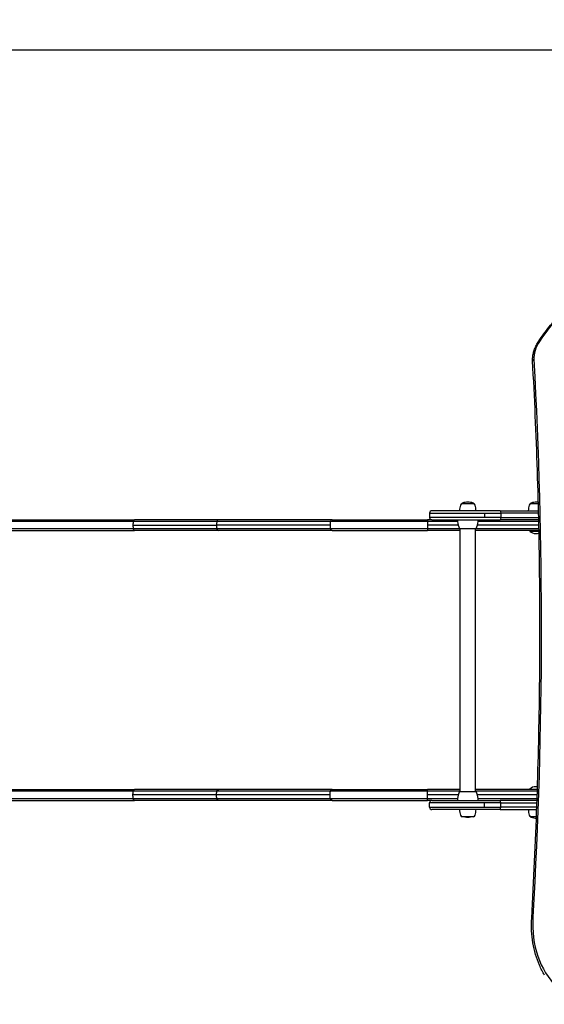
# Model space of a CAD drawing. Units: millimetres. Extents: x -5394 to 2855, y -4269 to 3729.
# Drawn here: x -977 to -118, y -64 to 1550 of the extents above; entities that cross this region are included whole.
import ezdxf

# ---------------------------------------------------------------- set-up
doc = ezdxf.new("R2010")
doc.units = ezdxf.units.MM
doc.header["$LTSCALE"] = 700
for name, color, linetype in [('HAGS-Dim Plan', 7, 'Continuous'), ('HAGS-EN1176 Free Space', 3, 'Continuous'), ('HAGS-Plan', 7, 'Continuous')]:
    doc.layers.add(name, color=color, linetype=linetype)
doc.styles.get("Standard").update_dxf_attribs({"font": 'arial.ttf', "height": 300})
doc.dimstyles.new('HAGS - Dim Plan', dxfattribs={"dimtxt": 300, "dimasz": 200, "dimexe": 1.25, "dimexo": 0.625, "dimgap": 150, "dimtad": 0, "dimlfac": 0.001, "dimrnd": 0.05, "dimzin": 1, "dimdsep": 46, "dimtxsty": 'Standard', "dimcen": 0.1, "dimse1": 1, "dimse2": 1, "dimclrd": 1, "dimadec": 0, "dimazin": 0, "dimtfac": 1, "dimtmove": 0, "dimatfit": 3, "dimfxl": 1, "dimarcsym": 0})

# ---------------------------------------------------------------- blocks, each defined once
blk = doc.blocks.new('*D93')
at = {"layer": 'Defpoints', "color": 0, "transparency": 16777216}
for p in [(6, 1136.2), (-4587.5, -2134.7), (984, -2134.7)]:
    blk.add_point(p, dxfattribs=at)
at = {"layer": 'HAGS-Dim Plan', "color": 1, "lineweight": -2, "transparency": 16777216}
for p, q in [((-4587.5, 936.2), (-4587.5, 210.8)), ((-4587.5, -1934.7), (-4587.5, -1209.3))]:
    blk.add_line(p, q, dxfattribs=at)
at = {"layer": 'HAGS-Dim Plan', "color": 1, "transparency": 16777216}
for points in [[(-4620.9, 936.2), (-4554.2, 936.2), (-4587.5, 1136.2)], [(-4620.9, -1934.7), (-4554.2, -1934.7), (-4587.5, -2134.7)]]:
    blk.add_solid(points, dxfattribs=at)
at = {"layer": 'HAGS-Dim Plan', "color": 0, "transparency": 16777216, "insert": (-4587.5, -499.2), "char_height": 300, "attachment_point": 5, "rotation": 90}
blk.add_mtext('3.25m', dxfattribs=at)
blk = doc.blocks.new('*D94')
at = {"layer": 'Defpoints', "color": 0, "transparency": 16777216}
for p in [(-5196.9, 2560), (0, 2560), (986.2, -3658.5)]:
    blk.add_point(p, dxfattribs=at)
at = {"layer": 'HAGS-Dim Plan', "color": 1, "lineweight": -2, "transparency": 16777216}
for p, q in [((-5196.9, 2360), (-5196.9, 161.7)), ((-5196.9, -3458.5), (-5196.9, -1260.3))]:
    blk.add_line(p, q, dxfattribs=at)
at = {"layer": 'HAGS-Dim Plan', "color": 1, "transparency": 16777216}
for points in [[(-5230.2, 2360), (-5163.5, 2360), (-5196.9, 2560)], [(-5230.2, -3458.5), (-5163.5, -3458.5), (-5196.9, -3658.5)]]:
    blk.add_solid(points, dxfattribs=at)
at = {"layer": 'HAGS-Dim Plan', "color": 0, "transparency": 16777216, "insert": (-5196.9, -549.3), "char_height": 300, "attachment_point": 5, "rotation": 90}
blk.add_mtext('6.20m', dxfattribs=at)
blk = doc.blocks.new('*D95')
at = {"layer": 'Defpoints', "color": 0, "transparency": 16777216}
for p in [(1137.7, 2986.2), (1137.7, 935), (-2117, 721.2)]:
    blk.add_point(p, dxfattribs=at)
at = {"layer": 'HAGS-Dim Plan', "color": 1, "lineweight": -2, "transparency": 16777216}
for p, q in [((-1917, 2986.2), (-1199.8, 2986.2)), ((937.7, 2986.2), (220.4, 2986.2))]:
    blk.add_line(p, q, dxfattribs=at)
at = {"layer": 'HAGS-Dim Plan', "color": 1, "transparency": 16777216}
for points in [[(-1917, 3019.6), (-1917, 2952.9), (-2117, 2986.2)], [(937.7, 3019.6), (937.7, 2952.9), (1137.7, 2986.2)]]:
    blk.add_solid(points, dxfattribs=at)
at = {"layer": 'HAGS-Dim Plan', "color": 0, "transparency": 16777216, "insert": (-489.7, 2986.2), "char_height": 300, "attachment_point": 5}
blk.add_mtext('3.25m', dxfattribs=at)
blk = doc.blocks.new('*D96')
at = {"layer": 'Defpoints', "color": 0, "transparency": 16777216}
for p in [(-4117.2, 3532.6), (-4117.2, 730.7), (2855.2, -1504)]:
    blk.add_point(p, dxfattribs=at)
at = {"layer": 'HAGS-Dim Plan', "color": 1, "lineweight": -2, "transparency": 16777216}
for p, q in [((-3917.2, 3532.6), (-1342, 3532.6)), ((2655.2, 3532.6), (80, 3532.6))]:
    blk.add_line(p, q, dxfattribs=at)
at = {"layer": 'HAGS-Dim Plan', "color": 1, "transparency": 16777216}
for points in [[(-3917.2, 3565.9), (-3917.2, 3499.3), (-4117.2, 3532.6)], [(2655.2, 3565.9), (2655.2, 3499.3), (2855.2, 3532.6)]]:
    blk.add_solid(points, dxfattribs=at)
at = {"layer": 'HAGS-Dim Plan', "color": 0, "transparency": 16777216, "insert": (-631, 3532.6), "char_height": 300, "attachment_point": 5}
blk.add_mtext('6.95m', dxfattribs=at)
blk = doc.blocks.new('Plan UP Murkal')
at = {"layer": 'HAGS-Plan'}
for p, q in [((-190.2, 745.1), (-301.7, 745.1)), ((-190.2, 745.1), (-301.7, 745.1)), ((-252.5, 757.1), (-233.5, 757.1)), ((-190.2, 745.1), (-127.1, 745.1)), ((-190.2, 745.1), (-127.1, 745.1)), ((-139.9, 757.1), (-127.4, 757.1)), ((-997.9, 730.1), (-789.1, 730.1)), ((-997.9, 730.1), (-789.1, 730.1)), ((-653.9, 727.5), (-791, 727.5)), ((-653.9, 727.5), (-791, 727.5)), ((-651.1, 730.1), (-789.1, 730.1)), ((-651.1, 730.1), (-789.1, 730.1)), ((-468, 727.5), (-653.9, 727.5)), ((-468, 727.5), (-653.9, 727.5)), ((-465.1, 730.1), (-651.1, 730.1)), ((-465.1, 730.1), (-651.1, 730.1)), ((-465.1, 730.1), (-308.9, 730.1)), ((-465.1, 730.1), (-308.9, 730.1)), ((-259.9, 727.5), (-309, 727.5)), ((-259.9, 727.5), (-309, 727.5)), ((-308.9, 730.1), (-308.9, 730.1)), ((-308.9, 730.1), (-308.9, 730.1)), ((-301.7, 730.1), (-308.9, 730.1)), ((-301.7, 730.1), (-308.9, 730.1)), ((-305.7, 741.1), (-215.7, 741.1)), ((-305.7, 741.1), (-215.7, 741.1)), ((-305.7, 741.1), (-305.7, 734.1)), ((-215.7, 734.1), (-305.7, 734.1)), ((-215.7, 734.1), (-305.7, 734.1)), ((-301.7, 730.1), (-190.2, 730.1)), ((-301.7, 730.1), (-190.2, 730.1)), ((-126.7, 727.5), (-226.1, 727.5)), ((-126.7, 727.5), (-226.1, 727.5)), ((-215.7, 741.1), (-189, 741.1)), ((-215.7, 741.1), (-189, 741.1)), ((-215.7, 741.1), (-215.7, 734.1)), ((-215.7, 741.1), (-215.7, 734.1)), ((-189, 734.1), (-215.7, 734.1)), ((-189, 734.1), (-215.7, 734.1)), ((-126.8, 730.1), (-190.2, 730.1)), ((-126.8, 730.1), (-190.2, 730.1)), ((-127, 741.1), (-189, 741.1)), ((-189, 741.1), (-189, 734.1)), ((-189, 741.1), (-189, 734.1)), ((-127, 741.1), (-189, 741.1)), ((-189, 734.1), (-126.9, 734.1)), ((-189, 734.1), (-126.9, 734.1)), ((-997.9, 712.4), (-789.1, 712.4)), ((-791.5, 721.3), (-654.8, 721.3)), ((-791.5, 721.3), (-654.8, 721.3)), ((-653.9, 715.1), (-791, 715.1)), ((-653.9, 715.1), (-791, 715.1)), ((-651.1, 712.4), (-789.1, 712.4)), ((-651.1, 712.4), (-789.1, 712.4)), ((-468.8, 721.3), (-654.8, 721.3)), ((-468.8, 721.3), (-654.8, 721.3)), ((-468, 715.1), (-653.9, 715.1)), ((-468, 715.1), (-653.9, 715.1)), ((-465.1, 712.4), (-651.1, 712.4)), ((-465.1, 712.4), (-651.1, 712.4)), ((-465.1, 712.4), (-308.9, 712.4)), ((-465.1, 712.4), (-308.9, 712.4)), ((-258.8, 721.3), (-309.1, 721.3)), ((-258.8, 721.3), (-309.1, 721.3)), ((-255.5, 715.1), (-309, 715.1)), ((-255.5, 715.1), (-309, 715.1)), ((-308.9, 712.4), (-308.9, 712.4)), ((-255.5, 712.4), (-308.9, 712.4)), ((-308.9, 712.4), (-308.9, 712.4)), ((-255.5, 712.4), (-308.9, 712.4)), ((-255.5, 284.7), (-255.5, 715.6)), ((-243, 715.6), (-255.5, 715.6)), ((-230.5, 715.6), (-243, 715.6)), ((-230.5, 284.7), (-230.5, 715.6)), ((-126.5, 715.1), (-230.5, 715.1)), ((-126.5, 715.1), (-230.5, 715.1)), ((-126.4, 712.4), (-230.5, 712.4)), ((-126.4, 712.4), (-230.5, 712.4)), ((-126.6, 721.3), (-227.1, 721.3)), ((-126.6, 721.3), (-227.1, 721.3)), ((-141.4, 712.4), (-141.4, 711.6)), ((-141.4, 711.6), (-135.2, 711.6)), ((-135.2, 711.6), (-126.4, 711.6)), ((-997.9, 287.8), (-789.1, 287.8)), ((-997.9, 287.8), (-789.1, 287.8)), ((-654.8, 279), (-791.5, 279)), ((-654.8, 279), (-791.5, 279)), ((-653.9, 285.2), (-791, 285.2)), ((-653.9, 285.2), (-791, 285.2)), ((-651.1, 287.8), (-789.1, 287.8)), ((-651.1, 287.8), (-789.1, 287.8)), ((-468.8, 279), (-654.8, 279)), ((-468.8, 279), (-654.8, 279)), ((-468, 285.2), (-653.9, 285.2)), ((-468, 285.2), (-653.9, 285.2)), ((-465.1, 287.8), (-651.1, 287.8)), ((-465.1, 287.8), (-651.1, 287.8)), ((-465.1, 287.8), (-308.9, 287.8)), ((-465.1, 287.8), (-308.9, 287.8)), ((-258.8, 279), (-309.1, 279)), ((-258.8, 279), (-309.1, 279)), ((-255.5, 285.2), (-309, 285.2)), ((-255.5, 285.2), (-309, 285.2)), ((-308.9, 287.8), (-308.9, 287.8)), ((-255.5, 287.8), (-308.9, 287.8)), ((-255.5, 287.8), (-308.9, 287.8)), ((-308.9, 287.8), (-308.9, 287.8)), ((-255.5, 284.7), (-242.5, 284.7)), ((-242.5, 284.7), (-230.5, 284.7)), ((-129, 287.8), (-230.5, 287.8)), ((-129, 287.8), (-230.5, 287.8)), ((-129.1, 285.2), (-230.5, 285.2)), ((-129.1, 285.2), (-230.5, 285.2)), ((-129.3, 279), (-227.1, 279)), ((-129.3, 279), (-227.1, 279)), ((-141.4, 288.6), (-135.2, 288.6)), ((-141.4, 287.8), (-141.4, 288.6)), ((-135.2, 288.6), (-129, 288.6)), ((-997.9, 270.1), (-789.1, 270.1)), ((-653.9, 272.8), (-791, 272.8)), ((-653.9, 272.8), (-791, 272.8)), ((-651.1, 270.1), (-789.1, 270.1)), ((-651.1, 270.1), (-789.1, 270.1)), ((-468, 272.8), (-653.9, 272.8)), ((-468, 272.8), (-653.9, 272.8)), ((-465.1, 270.1), (-651.1, 270.1)), ((-465.1, 270.1), (-651.1, 270.1)), ((-465.1, 270.1), (-308.9, 270.1)), ((-465.1, 270.1), (-308.9, 270.1)), ((-259.9, 272.8), (-309, 272.8)), ((-259.9, 272.8), (-309, 272.8)), ((-301.7, 270.1), (-308.9, 270.1)), ((-301.7, 270.1), (-308.9, 270.1)), ((-308.9, 270.1), (-308.9, 270.1)), ((-308.9, 270.1), (-308.9, 270.1)), ((-215.7, 266.1), (-305.7, 266.1)), ((-215.7, 266.1), (-305.7, 266.1)), ((-305.7, 259.1), (-305.7, 266.1)), ((-305.7, 259.1), (-215.7, 259.1)), ((-305.7, 259.1), (-215.7, 259.1)), ((-301.7, 270.1), (-190.2, 270.1)), ((-301.7, 270.1), (-190.2, 270.1)), ((-129.5, 272.8), (-226.1, 272.8)), ((-129.5, 272.8), (-226.1, 272.8)), ((-215.7, 259.1), (-215.7, 266.1)), ((-189, 266.1), (-215.7, 266.1)), ((-189, 266.1), (-215.7, 266.1)), ((-215.7, 259.1), (-215.7, 266.1)), ((-215.7, 259.1), (-189, 259.1)), ((-215.7, 259.1), (-189, 259.1)), ((-129.6, 270.1), (-190.2, 270.1)), ((-129.6, 270.1), (-190.2, 270.1)), ((-189, 259.1), (-189, 266.1)), ((-189, 266.1), (-129.7, 266.1)), ((-189, 259.1), (-189, 266.1)), ((-189, 266.1), (-129.7, 266.1)), ((-130, 259.1), (-189, 259.1)), ((-130, 259.1), (-189, 259.1)), ((-190.2, 255.1), (-301.7, 255.1)), ((-190.2, 255.1), (-301.7, 255.1)), ((-248.6, 243.1), (-252.5, 243.1)), ((-233.5, 243.1), (-248.6, 243.1)), ((-190.2, 255.1), (-130.1, 255.1)), ((-190.2, 255.1), (-130.1, 255.1)), ((-132.2, 243.1), (-139.9, 243.1)), ((-130.6, 243.1), (-132.2, 243.1))]:
    blk.add_line(p, q, dxfattribs=at)
for centre, radius, start, end in [((-243, 732.1), 27, 90, 109.0821), ((-243, 732.1), 27, 70.9179, 90), ((-130.4, 732.1), 27, 90, 109.0821), ((-130.4, 732.1), 27, 83.7235, 90), ((-301.7, 741.1), 4, 90, 180), ((-229.5, 745.1), 27, 160, 180), ((-250, 752.6), 5.17, 118.7661, 160), ((-251.5, 756.7), 1, 109.0821, 154.6165), ((-234.5, 756.7), 1, 25.3835, 70.9179), ((-236, 752.6), 5.17, 20, 61.2339), ((-256.5, 745.1), 27, 0, 20), ((-116.9, 745.1), 27, 160, 180), ((-137.4, 752.6), 5.17, 118.7661, 160), ((-138.9, 756.7), 1, 109.0821, 154.6165), ((-301.7, 734.1), 4, 180, 270), ((-226, 730.1), 34, 180, 200), ((-260, 730.1), 34, 340, 0), ((-252.8, 720.4), 5.5, 200, 240.3751), ((-233.2, 720.4), 5.5, 299.6249, 340), ((-131.4, 722.1), 14.5, 226.3656, 270), ((-131.4, 722.1), 14.5, 270, 290.5131), ((-131.4, 278.1), 14.5, 90, 133.6344), ((-131.4, 278.1), 14.5, 79.8942, 90), ((-226, 270.1), 34, 160, 180), ((-252.8, 279.9), 5.5, 119.6249, 160), ((-233.2, 279.9), 5.5, 20, 60.3751), ((-260, 270.1), 34, 0, 20), ((-301.7, 266.1), 4, 90, 180), ((-301.7, 259.1), 4, 180, 270), ((-229.5, 255.1), 27, 180, 200), ((-250, 247.7), 5.17, 200, 241.2339), ((-243, 269.7), 27, 260.1253, 270), ((-243, 269.7), 27, 270, 279.8747), ((-236, 247.7), 5.17, 298.7661, 340), ((-256.5, 255.1), 27, 340, 0), ((-116.9, 255.1), 27, 180, 200), ((-137.4, 247.7), 5.17, 200, 241.2339), ((-138.9, 243.6), 1, 205.3835, 250.9179), ((-130.4, 268.1), 27, 250.9179, 269.5754)]:
    blk.add_arc(centre, radius, start, end, dxfattribs=at)
for centre, major_axis, ratio, start_param, end_param in [((56.2, 943.3), (-191.6, -191.6), 0.707107, -1.841451, -1.300141), ((56.2, 943.3), (-191.6, -191.6), 0.707107, -1.841451, -1.300141), ((-93.4, 1008.6), (-33.9, -33.9), 0.707107, -1.300141, -0.564166), ((-93.4, 1008.6), (-33.9, -33.9), 0.707107, -1.300141, -0.564166), ((-123.6, 1020.7), (-3.32, 2.23), 0.189054, -0.803935, 0), ((-123.6, 1020.7), (-3.32, 2.23), 0.189054, -0.803935, 0), ((-132.9, 990.8), (-3.99, -0.22), 0.59753, -1.079767, 0), ((-132.9, 990.8), (-3.99, -0.22), 0.59753, -1.079767, 0), ((-782.2, 721.3), (0, -18.5), 0.505054, -1.911853, -1.570796), ((-782.2, 721.3), (0, -18.5), 0.505054, -1.911853, -1.570796), ((-789.1, 726.1), (0, 4), 0.505054, 0, 1.22974), ((-789.1, 726.1), (0, 4), 0.505054, 0, 1.22974), ((-640.8, 721.3), (0, -18.5), 0.754686, -1.911853, -1.570796), ((-640.8, 721.3), (0, -18.5), 0.754686, -1.911853, -1.570796), ((-651.1, 726.1), (0, 4), 0.754686, 0, 1.22974), ((-651.1, 726.1), (0, 4), 0.754686, 0, 1.22974), ((-454.8, 721.3), (0, -18.5), 0.754686, -1.911853, -1.570796), ((-454.8, 721.3), (0, -18.5), 0.754686, -1.911853, -1.570796), ((-465.1, 726.1), (0, 4), 0.754686, 0, 1.22974), ((-465.1, 726.1), (0, 4), 0.754686, 0, 1.22974), ((-308.3, 721.3), (0, -18.5), 0.040552, -1.911875, -1.570797), ((-782.2, 721.3), (0, -18.5), 0.505054, -1.570796, -1.22974), ((-782.2, 721.3), (0, -18.5), 0.505054, -1.570796, -1.22974), ((-789.1, 716.4), (0, -4), 0.505054, -1.22974, 0), ((-789.1, 716.4), (0, -4), 0.505054, -1.22974, 0), ((-640.8, 721.3), (0, -18.5), 0.754686, -1.570796, -1.22974), ((-640.8, 721.3), (0, -18.5), 0.754686, -1.570796, -1.22974), ((-651.1, 716.4), (0, -4), 0.754686, -1.22974, 0), ((-651.1, 716.4), (0, -4), 0.754686, -1.22974, 0), ((-454.8, 721.3), (0, -18.5), 0.754686, -1.570796, -1.22974), ((-454.8, 721.3), (0, -18.5), 0.754686, -1.570796, -1.22974), ((-465.1, 716.4), (0, -4), 0.754686, -1.22974, 0), ((-465.1, 716.4), (0, -4), 0.754686, -1.22974, 0), ((-308.3, 721.3), (0, -18.5), 0.040552, -1.740768, -1.570797), ((-308.3, 721.3), (0, -18.5), 0.040552, -1.570796, -1.229717), ((-308.3, 721.3), (0, -18.5), 0.040552, -1.400879, -1.229717), ((-190.2, 266.1), (0, 4), 0.319098, -1.570796, 0), ((-190.2, 266.1), (0, 4), 0.319098, -1.570796, 0), ((-190.2, 259.1), (0, -4), 0.319098, 0, 1.570796), ((-190.2, 259.1), (0, -4), 0.319098, 0, 1.570796), ((78, 139.4), (-175.3, -175.3), 0.707107, -0.669808, 0), ((78, 139.4), (-175.3, -175.3), 0.707107, -0.669808, 0), ((-134.3, 76.9), (-3.99, 0.23), 0.55433, -1.015197, 0), ((-134.3, 76.9), (-3.99, 0.23), 0.55433, -1.015197, 0)]:
    blk.add_ellipse(centre, major_axis=major_axis, ratio=ratio, start_param=start_param, end_param=end_param, dxfattribs=at)
at = {"layer": 'HAGS-Plan', "extrusion": (0, 0, -1)}
for centre, major_axis, ratio, start_param, end_param in [((-9297.6, -2505.1), (-7491.2, -7491.2), 0.707107, -2.577427, -2.471785), ((-9297.6, -2505.1), (-7491.2, -7491.2), 0.707107, -2.577427, -2.471785), ((-190.2, 741.1), (0, 4), 0.319098, 0, 1.570796), ((-190.2, 741.1), (0, 4), 0.319098, 0, 1.570796), ((-190.2, 734.1), (0, -4), 0.319098, -1.570796, 0), ((-190.2, 734.1), (0, -4), 0.319098, -1.570796, 0), ((-782.2, 279), (0, 18.5), 0.505054, -1.570796, -1.22974), ((-782.2, 279), (0, 18.5), 0.505054, -1.570796, -1.22974), ((-782.2, 279), (0, 18.5), 0.505054, -1.911853, -1.570796), ((-782.2, 279), (0, 18.5), 0.505054, -1.911853, -1.570796), ((-789.1, 283.8), (0, 4), 0.505054, -1.22974, 0), ((-789.1, 283.8), (0, 4), 0.505054, -1.22974, 0), ((-640.8, 279), (0, 18.5), 0.754686, -1.570796, -1.22974), ((-640.8, 279), (0, 18.5), 0.754686, -1.570796, -1.22974), ((-640.8, 279), (0, 18.5), 0.754686, -1.911853, -1.570796), ((-640.8, 279), (0, 18.5), 0.754686, -1.911853, -1.570796), ((-651.1, 283.8), (0, 4), 0.754686, -1.22974, 0), ((-651.1, 283.8), (0, 4), 0.754686, -1.22974, 0), ((-454.8, 279), (0, 18.5), 0.754686, -1.570796, -1.22974), ((-454.8, 279), (0, 18.5), 0.754686, -1.570796, -1.22974), ((-454.8, 279), (0, 18.5), 0.754686, -1.911853, -1.570796), ((-454.8, 279), (0, 18.5), 0.754686, -1.911853, -1.570796), ((-465.1, 283.8), (0, 4), 0.754686, -1.22974, 0), ((-465.1, 283.8), (0, 4), 0.754686, -1.22974, 0), ((-308.3, 279), (0, 18.5), 0.040552, -1.400879, -1.229717), ((-308.3, 279), (0, 18.5), 0.040552, -1.570796, -1.229717), ((-308.3, 279), (0, 18.5), 0.040552, -1.911875, -1.570797), ((-308.3, 279), (0, 18.5), 0.040552, -1.740768, -1.570797), ((-789.1, 274.1), (0, -4), 0.505054, 0, 1.22974), ((-789.1, 274.1), (0, -4), 0.505054, 0, 1.22974), ((-651.1, 274.1), (0, -4), 0.754686, 0, 1.22974), ((-651.1, 274.1), (0, -4), 0.754686, 0, 1.22974), ((-465.1, 274.1), (0, -4), 0.754686, 0, 1.22974), ((-465.1, 274.1), (0, -4), 0.754686, 0, 1.22974)]:
    blk.add_ellipse(centre, major_axis=major_axis, ratio=ratio, start_param=start_param, end_param=end_param, dxfattribs=at)
at = {"layer": 'HAGS-Plan'}
for points, knots in [([(-126.9, 1022.9), (-121.5, 1030.9), (-115.7, 1038.8), (-103.5, 1054.2), (-97.1, 1061.7), (-83.7, 1076.2), (-76.7, 1083.2), (-62.2, 1096.6), (-54.7, 1103), (-39.3, 1115.2), (-31.4, 1121), (-23.4, 1126.4)], [5.0572138, 5.0572138, 5.0572138, 5.0572138, 5.1654758, 5.1654758, 5.2737377, 5.2737377, 5.3819997, 5.3819997, 5.4902616, 5.4902616, 5.5985236, 5.5985236, 5.5985236, 5.5985236]), ([(-136.9, 990.6), (-137, 992.7), (-136.9, 994.8), (-136.5, 999.2), (-136.1, 1001.4), (-135.1, 1005.8), (-134.4, 1008), (-132.7, 1012.3), (-131.7, 1014.5), (-129.5, 1018.8), (-128.3, 1020.9), (-126.9, 1022.9)], [4.3212385, 4.3212385, 4.3212385, 4.3212385, 4.4684335, 4.4684335, 4.6156286, 4.6156286, 4.7628237, 4.7628237, 4.9100187, 4.9100187, 5.0572138, 5.0572138, 5.0572138, 5.0572138]), ([(-138.3, 77.2), (-134.8, 139.1), (-132, 200.9), (-127.7, 324.1), (-126.3, 385.4), (-124.7, 507.7), (-124.6, 568.6), (-125.8, 690), (-127, 750.5), (-130.9, 870.9), (-133.6, 930.9), (-136.9, 990.6)], [4.9978978, 4.9978978, 4.9978978, 4.9978978, 5.0190262, 5.0190262, 5.0401545, 5.0401545, 5.0612828, 5.0612828, 5.0824112, 5.0824112, 5.1035395, 5.1035395, 5.1035395, 5.1035395]), ([(-791, 727.5), (-830.5, 727.5), (-868.1, 727.5), (-920.8, 727.5), (-937.8, 727.5), (-962.2, 727.5), (-970.1, 727.5), (-981.8, 727.5), (-985.7, 727.5), (-993.3, 727.5), (-997.1, 727.5), (-1000.8, 727.5), (-1000.8, 727.5), (-1000.8, 727.5)], [0.7004007, 0.7004007, 0.7004007, 0.7004007, 0.8502004, 0.8502004, 0.9251002, 0.9251002, 0.9625501, 0.9625501, 0.981275, 0.981275, 1, 1, 1.0000061, 1.0000061, 1.0000061, 1.0000061]), ([(-791, 727.5), (-830.5, 727.5), (-868.1, 727.5), (-920.8, 727.5), (-937.8, 727.5), (-962.2, 727.5), (-970.1, 727.5), (-981.8, 727.5), (-985.7, 727.5), (-993.3, 727.5), (-997.1, 727.5), (-1000.8, 727.5), (-1000.8, 727.5), (-1000.8, 727.5)], [0.7004007, 0.7004007, 0.7004007, 0.7004007, 0.8502004, 0.8502004, 0.9251002, 0.9251002, 0.9625501, 0.9625501, 0.981275, 0.981275, 1, 1, 1.0000061, 1.0000061, 1.0000061, 1.0000061]), ([(-309, 727.5), (-309, 727.5), (-309, 727.5), (-310.3, 727.5), (-311.6, 727.5), (-314.2, 727.5), (-315.5, 727.5), (-319.4, 727.5), (-321.9, 727.5), (-329.6, 727.5), (-334.8, 727.5), (-350, 727.5), (-360.1, 727.5), (-389.6, 727.5), (-408.3, 727.5), (-441.2, 727.5), (-455.5, 727.5), (-468, 727.5)], [-0.0000137, -0.0000137, -0.0000137, -0.0000137, 0, 0, 0.0042347, 0.0042347, 0.0084694, 0.0084694, 0.0169387, 0.0169387, 0.0338774, 0.0338774, 0.0677548, 0.0677548, 0.1355097, 0.1355097, 0.1978125, 0.1978125, 0.1978125, 0.1978125]), ([(-309, 727.5), (-309, 727.5), (-309, 727.5), (-310.3, 727.5), (-311.6, 727.5), (-314.2, 727.5), (-315.5, 727.5), (-319.4, 727.5), (-321.9, 727.5), (-329.6, 727.5), (-334.8, 727.5), (-350, 727.5), (-360.1, 727.5), (-389.6, 727.5), (-408.3, 727.5), (-441.2, 727.5), (-455.5, 727.5), (-468, 727.5)], [-0.0000137, -0.0000137, -0.0000137, -0.0000137, 0, 0, 0.0042347, 0.0042347, 0.0084694, 0.0084694, 0.0169387, 0.0169387, 0.0338774, 0.0338774, 0.0677548, 0.0677548, 0.1355097, 0.1355097, 0.1978125, 0.1978125, 0.1978125, 0.1978125]), ([(-308.9, 730.1), (-308.9, 730.1), (-308.9, 730.1), (-308.9, 729.9), (-308.9, 729.9), (-308.9, 729.8), (-309, 729.7), (-309, 729.6), (-309, 729.5), (-309, 729.4), (-309, 729.3), (-309, 729.1), (-309, 729), (-309, 728.9), (-309, 728.7), (-309, 728.5), (-309, 728.2), (-309, 727.9), (-309, 727.5)], [-0.000082482, -0.000082482, -0.000082482, -0.000082482, 0.00115736, 0.00115736, 0.00115736, 0.001777281, 0.001777281, 0.001777281, 0.002397201, 0.002397201, 0.002397201, 0.003017122, 0.003017122, 0.003017122, 0.003637043, 0.003637043, 0.003637043, 0.004876885, 0.004876885, 0.004876885, 0.004876885]), ([(-308.9, 730.1), (-308.9, 730.1), (-308.9, 730.1), (-308.9, 729.9), (-308.9, 729.9), (-308.9, 729.8), (-309, 729.7), (-309, 729.6), (-309, 729.5), (-309, 729.4), (-309, 729.3), (-309, 729.1), (-309, 729), (-309, 728.9), (-309, 728.7), (-309, 728.5), (-309, 728.2), (-309, 727.9), (-309, 727.5)], [-0.000082482, -0.000082482, -0.000082482, -0.000082482, 0.00115736, 0.00115736, 0.00115736, 0.001777281, 0.001777281, 0.001777281, 0.002397201, 0.002397201, 0.002397201, 0.003017122, 0.003017122, 0.003017122, 0.003637043, 0.003637043, 0.003637043, 0.004876885, 0.004876885, 0.004876885, 0.004876885]), ([(-791, 715.1), (-830.5, 715.1), (-868.1, 715.1), (-920.8, 715.1), (-937.8, 715.1), (-962.2, 715.1), (-970.1, 715.1), (-981.8, 715.1), (-985.7, 715.1), (-993.3, 715.1), (-997.1, 715.1), (-1000.8, 715.1), (-1000.8, 715.1), (-1000.8, 715.1)], [0.7004007, 0.7004007, 0.7004007, 0.7004007, 0.8502004, 0.8502004, 0.9251002, 0.9251002, 0.9625501, 0.9625501, 0.981275, 0.981275, 1, 1, 1.0000061, 1.0000061, 1.0000061, 1.0000061]), ([(-791, 715.1), (-830.5, 715.1), (-868.1, 715.1), (-920.8, 715.1), (-937.8, 715.1), (-962.2, 715.1), (-970.1, 715.1), (-981.8, 715.1), (-985.7, 715.1), (-993.3, 715.1), (-997.1, 715.1), (-1000.8, 715.1), (-1000.8, 715.1), (-1000.8, 715.1)], [0.7004007, 0.7004007, 0.7004007, 0.7004007, 0.8502004, 0.8502004, 0.9251002, 0.9251002, 0.9625501, 0.9625501, 0.981275, 0.981275, 1, 1, 1.0000061, 1.0000061, 1.0000061, 1.0000061]), ([(-309, 715.1), (-309, 715.1), (-309, 715.1), (-310.3, 715.1), (-311.6, 715.1), (-314.2, 715.1), (-315.5, 715.1), (-319.4, 715.1), (-321.9, 715.1), (-329.6, 715.1), (-334.8, 715.1), (-350, 715.1), (-360.1, 715.1), (-389.6, 715.1), (-408.3, 715.1), (-441.2, 715.1), (-455.5, 715.1), (-468, 715.1)], [-0.0000137, -0.0000137, -0.0000137, -0.0000137, 0, 0, 0.0042347, 0.0042347, 0.0084694, 0.0084694, 0.0169387, 0.0169387, 0.0338774, 0.0338774, 0.0677548, 0.0677548, 0.1355097, 0.1355097, 0.1978125, 0.1978125, 0.1978125, 0.1978125]), ([(-309, 715.1), (-309, 715.1), (-309, 715.1), (-310.3, 715.1), (-311.6, 715.1), (-314.2, 715.1), (-315.5, 715.1), (-319.4, 715.1), (-321.9, 715.1), (-329.6, 715.1), (-334.8, 715.1), (-350, 715.1), (-360.1, 715.1), (-389.6, 715.1), (-408.3, 715.1), (-441.2, 715.1), (-455.5, 715.1), (-468, 715.1)], [-0.0000137, -0.0000137, -0.0000137, -0.0000137, 0, 0, 0.0042347, 0.0042347, 0.0084694, 0.0084694, 0.0169387, 0.0169387, 0.0338774, 0.0338774, 0.0677548, 0.0677548, 0.1355097, 0.1355097, 0.1978125, 0.1978125, 0.1978125, 0.1978125]), ([(-309, 715.1), (-309, 714.7), (-309, 714.3), (-309, 714), (-309, 713.8), (-309, 713.7), (-309, 713.6), (-309, 713.4), (-309, 713.3), (-309, 713.2), (-309, 713), (-309, 712.9), (-309, 712.8), (-308.9, 712.8), (-308.9, 712.7), (-308.9, 712.6), (-308.9, 712.6), (-308.9, 712.5), (-308.9, 712.5), (-308.9, 712.5), (-308.9, 712.4), (-308.9, 712.4), (-308.9, 712.4), (-308.9, 712.4), (-308.9, 712.4), (-308.9, 712.4), (-308.9, 712.4), (-308.9, 712.4), (-308.9, 712.4), (-308.9, 712.4), (-308.9, 712.4), (-308.9, 712.4), (-308.9, 712.4), (-308.9, 712.4)], [0, 0, 0, 0, 0.001224096, 0.001224096, 0.001224096, 0.001836144, 0.001836144, 0.001836144, 0.002448192, 0.002448192, 0.002448192, 0.00306024, 0.00306024, 0.00306024, 0.003672288, 0.003672288, 0.003672288, 0.004284336, 0.004284336, 0.004284336, 0.00459036, 0.00459036, 0.00459036, 0.004743372, 0.004743372, 0.004743372, 0.004819878, 0.004819878, 0.004819878, 0.004858131, 0.004858131, 0.004858131, 0.004896217, 0.004896217, 0.004896217, 0.004896217]), ([(-309, 715.1), (-309, 714.7), (-309, 714.3), (-309, 714), (-309, 713.8), (-309, 713.7), (-309, 713.6), (-309, 713.4), (-309, 713.3), (-309, 713.2), (-309, 713), (-309, 712.9), (-309, 712.8), (-308.9, 712.8), (-308.9, 712.7), (-308.9, 712.6), (-308.9, 712.6), (-308.9, 712.5), (-308.9, 712.5), (-308.9, 712.5), (-308.9, 712.4), (-308.9, 712.4), (-308.9, 712.4), (-308.9, 712.4), (-308.9, 712.4), (-308.9, 712.4), (-308.9, 712.4), (-308.9, 712.4), (-308.9, 712.4), (-308.9, 712.4), (-308.9, 712.4), (-308.9, 712.4), (-308.9, 712.4), (-308.9, 712.4)], [0, 0, 0, 0, 0.001224096, 0.001224096, 0.001224096, 0.001836144, 0.001836144, 0.001836144, 0.002448192, 0.002448192, 0.002448192, 0.00306024, 0.00306024, 0.00306024, 0.003672288, 0.003672288, 0.003672288, 0.004284336, 0.004284336, 0.004284336, 0.00459036, 0.00459036, 0.00459036, 0.004743372, 0.004743372, 0.004743372, 0.004819878, 0.004819878, 0.004819878, 0.004858131, 0.004858131, 0.004858131, 0.004896217, 0.004896217, 0.004896217, 0.004896217]), ([(-791, 285.2), (-830.5, 285.2), (-868.1, 285.2), (-920.8, 285.2), (-937.8, 285.2), (-962.2, 285.2), (-970.1, 285.2), (-981.8, 285.2), (-985.7, 285.2), (-993.3, 285.2), (-997.1, 285.2), (-1000.8, 285.2), (-1000.8, 285.2), (-1000.8, 285.2)], [0.7004007, 0.7004007, 0.7004007, 0.7004007, 0.8502004, 0.8502004, 0.9251002, 0.9251002, 0.9625501, 0.9625501, 0.981275, 0.981275, 1, 1, 1.0000061, 1.0000061, 1.0000061, 1.0000061]), ([(-791, 285.2), (-830.5, 285.2), (-868.1, 285.2), (-920.8, 285.2), (-937.8, 285.2), (-962.2, 285.2), (-970.1, 285.2), (-981.8, 285.2), (-985.7, 285.2), (-993.3, 285.2), (-997.1, 285.2), (-1000.8, 285.2), (-1000.8, 285.2), (-1000.8, 285.2)], [0.7004007, 0.7004007, 0.7004007, 0.7004007, 0.8502004, 0.8502004, 0.9251002, 0.9251002, 0.9625501, 0.9625501, 0.981275, 0.981275, 1, 1, 1.0000061, 1.0000061, 1.0000061, 1.0000061]), ([(-309, 285.2), (-309, 285.2), (-309, 285.2), (-310.3, 285.2), (-311.6, 285.2), (-314.2, 285.2), (-315.5, 285.2), (-319.4, 285.2), (-321.9, 285.2), (-329.6, 285.2), (-334.8, 285.2), (-350, 285.2), (-360.1, 285.2), (-389.6, 285.2), (-408.3, 285.2), (-441.2, 285.2), (-455.5, 285.2), (-468, 285.2)], [-0.0000137, -0.0000137, -0.0000137, -0.0000137, 0, 0, 0.0042347, 0.0042347, 0.0084694, 0.0084694, 0.0169387, 0.0169387, 0.0338774, 0.0338774, 0.0677548, 0.0677548, 0.1355097, 0.1355097, 0.1978125, 0.1978125, 0.1978125, 0.1978125]), ([(-309, 285.2), (-309, 285.2), (-309, 285.2), (-310.3, 285.2), (-311.6, 285.2), (-314.2, 285.2), (-315.5, 285.2), (-319.4, 285.2), (-321.9, 285.2), (-329.6, 285.2), (-334.8, 285.2), (-350, 285.2), (-360.1, 285.2), (-389.6, 285.2), (-408.3, 285.2), (-441.2, 285.2), (-455.5, 285.2), (-468, 285.2)], [-0.0000137, -0.0000137, -0.0000137, -0.0000137, 0, 0, 0.0042347, 0.0042347, 0.0084694, 0.0084694, 0.0169387, 0.0169387, 0.0338774, 0.0338774, 0.0677548, 0.0677548, 0.1355097, 0.1355097, 0.1978125, 0.1978125, 0.1978125, 0.1978125]), ([(-309, 285.2), (-309, 285.6), (-309, 285.9), (-309, 286.2), (-309, 286.4), (-309, 286.6), (-309, 286.7), (-309, 286.8), (-309, 287), (-309, 287.1), (-309, 287.2), (-309, 287.3), (-309, 287.4), (-308.9, 287.5), (-308.9, 287.6), (-308.9, 287.6), (-308.9, 287.7), (-308.9, 287.8), (-308.9, 287.8), (-308.9, 287.8), (-308.9, 287.8), (-308.9, 287.8), (-308.9, 287.8), (-308.9, 287.8), (-308.9, 287.8), (-308.9, 287.8), (-308.9, 287.8), (-308.9, 287.8), (-308.9, 287.8), (-308.9, 287.8), (-308.9, 287.8), (-308.9, 287.8), (-308.9, 287.8), (-308.9, 287.8)], [0, 0, 0, 0, 0.001224096, 0.001224096, 0.001224096, 0.001836144, 0.001836144, 0.001836144, 0.002448192, 0.002448192, 0.002448192, 0.00306024, 0.00306024, 0.00306024, 0.003672288, 0.003672288, 0.003672288, 0.004284336, 0.004284336, 0.004284336, 0.00459036, 0.00459036, 0.00459036, 0.004743372, 0.004743372, 0.004743372, 0.004819878, 0.004819878, 0.004819878, 0.004858131, 0.004858131, 0.004858131, 0.004896217, 0.004896217, 0.004896217, 0.004896217]), ([(-309, 285.2), (-309, 285.6), (-309, 285.9), (-309, 286.2), (-309, 286.4), (-309, 286.6), (-309, 286.7), (-309, 286.8), (-309, 287), (-309, 287.1), (-309, 287.2), (-309, 287.3), (-309, 287.4), (-308.9, 287.5), (-308.9, 287.6), (-308.9, 287.6), (-308.9, 287.7), (-308.9, 287.8), (-308.9, 287.8), (-308.9, 287.8), (-308.9, 287.8), (-308.9, 287.8), (-308.9, 287.8), (-308.9, 287.8), (-308.9, 287.8), (-308.9, 287.8), (-308.9, 287.8), (-308.9, 287.8), (-308.9, 287.8), (-308.9, 287.8), (-308.9, 287.8), (-308.9, 287.8), (-308.9, 287.8), (-308.9, 287.8)], [0, 0, 0, 0, 0.001224096, 0.001224096, 0.001224096, 0.001836144, 0.001836144, 0.001836144, 0.002448192, 0.002448192, 0.002448192, 0.00306024, 0.00306024, 0.00306024, 0.003672288, 0.003672288, 0.003672288, 0.004284336, 0.004284336, 0.004284336, 0.00459036, 0.00459036, 0.00459036, 0.004743372, 0.004743372, 0.004743372, 0.004819878, 0.004819878, 0.004819878, 0.004858131, 0.004858131, 0.004858131, 0.004896217, 0.004896217, 0.004896217, 0.004896217]), ([(-791, 272.8), (-830.5, 272.8), (-868.1, 272.8), (-920.8, 272.8), (-937.8, 272.8), (-962.2, 272.8), (-970.1, 272.8), (-981.8, 272.8), (-985.7, 272.8), (-993.3, 272.8), (-997.1, 272.8), (-1000.8, 272.8), (-1000.8, 272.8), (-1000.8, 272.8)], [0.7004007, 0.7004007, 0.7004007, 0.7004007, 0.8502004, 0.8502004, 0.9251002, 0.9251002, 0.9625501, 0.9625501, 0.981275, 0.981275, 1, 1, 1.0000061, 1.0000061, 1.0000061, 1.0000061]), ([(-791, 272.8), (-830.5, 272.8), (-868.1, 272.8), (-920.8, 272.8), (-937.8, 272.8), (-962.2, 272.8), (-970.1, 272.8), (-981.8, 272.8), (-985.7, 272.8), (-993.3, 272.8), (-997.1, 272.8), (-1000.8, 272.8), (-1000.8, 272.8), (-1000.8, 272.8)], [0.7004007, 0.7004007, 0.7004007, 0.7004007, 0.8502004, 0.8502004, 0.9251002, 0.9251002, 0.9625501, 0.9625501, 0.981275, 0.981275, 1, 1, 1.0000061, 1.0000061, 1.0000061, 1.0000061]), ([(-309, 272.8), (-309, 272.8), (-309, 272.8), (-310.3, 272.8), (-311.6, 272.8), (-314.2, 272.8), (-315.5, 272.8), (-319.4, 272.8), (-321.9, 272.8), (-329.6, 272.8), (-334.8, 272.8), (-350, 272.8), (-360.1, 272.8), (-389.6, 272.8), (-408.3, 272.8), (-441.2, 272.8), (-455.5, 272.8), (-468, 272.8)], [-0.0000137, -0.0000137, -0.0000137, -0.0000137, 0, 0, 0.0042347, 0.0042347, 0.0084694, 0.0084694, 0.0169387, 0.0169387, 0.0338774, 0.0338774, 0.0677548, 0.0677548, 0.1355097, 0.1355097, 0.1978125, 0.1978125, 0.1978125, 0.1978125]), ([(-309, 272.8), (-309, 272.8), (-309, 272.8), (-310.3, 272.8), (-311.6, 272.8), (-314.2, 272.8), (-315.5, 272.8), (-319.4, 272.8), (-321.9, 272.8), (-329.6, 272.8), (-334.8, 272.8), (-350, 272.8), (-360.1, 272.8), (-389.6, 272.8), (-408.3, 272.8), (-441.2, 272.8), (-455.5, 272.8), (-468, 272.8)], [-0.0000137, -0.0000137, -0.0000137, -0.0000137, 0, 0, 0.0042347, 0.0042347, 0.0084694, 0.0084694, 0.0169387, 0.0169387, 0.0338774, 0.0338774, 0.0677548, 0.0677548, 0.1355097, 0.1355097, 0.1978125, 0.1978125, 0.1978125, 0.1978125]), ([(-308.9, 270.1), (-308.9, 270.1), (-308.9, 270.2), (-308.9, 270.3), (-308.9, 270.4), (-308.9, 270.5), (-309, 270.5), (-309, 270.6), (-309, 270.7), (-309, 270.9), (-309, 271), (-309, 271.1), (-309, 271.3), (-309, 271.4), (-309, 271.6), (-309, 271.7), (-309, 272), (-309, 272.4), (-309, 272.8)], [-0.000082482, -0.000082482, -0.000082482, -0.000082482, 0.00115736, 0.00115736, 0.00115736, 0.001777281, 0.001777281, 0.001777281, 0.002397201, 0.002397201, 0.002397201, 0.003017122, 0.003017122, 0.003017122, 0.003637043, 0.003637043, 0.003637043, 0.004876885, 0.004876885, 0.004876885, 0.004876885]), ([(-308.9, 270.1), (-308.9, 270.1), (-308.9, 270.2), (-308.9, 270.3), (-308.9, 270.4), (-308.9, 270.5), (-309, 270.5), (-309, 270.6), (-309, 270.7), (-309, 270.9), (-309, 271), (-309, 271.1), (-309, 271.3), (-309, 271.4), (-309, 271.6), (-309, 271.7), (-309, 272), (-309, 272.4), (-309, 272.8)], [-0.000082482, -0.000082482, -0.000082482, -0.000082482, 0.00115736, 0.00115736, 0.00115736, 0.001777281, 0.001777281, 0.001777281, 0.002397201, 0.002397201, 0.002397201, 0.003017122, 0.003017122, 0.003017122, 0.003637043, 0.003637043, 0.003637043, 0.004876885, 0.004876885, 0.004876885, 0.004876885]), ([(-117.1, -16.5), (-120.3, -11.3), (-123.1, -5.8), (-128.1, 5.6), (-130.3, 11.5), (-133.8, 23.8), (-135.3, 30.1), (-137.4, 43), (-138.1, 49.7), (-138.8, 63.2), (-138.7, 70.2), (-138.3, 77.2)], [3.9269187, 3.9269187, 3.9269187, 3.9269187, 4.0269109, 4.0269109, 4.1269032, 4.1269032, 4.2268955, 4.2268955, 4.3268878, 4.3268878, 4.4268801, 4.4268801, 4.4268801, 4.4268801])]:
    blk.add_open_spline(points, degree=3, knots=knots, dxfattribs=at)

msp = doc.modelspace()

# ---------------------------------------------------------------- linework, layer by layer
at = {"layer": 'HAGS-EN1176 Free Space'}
msp.add_lwpolyline([(775.668, 1131.141, 0.22566079), (0, 1500), (-2117.24, 1500, 1), (-2117.24, -500), (0, -500, 0.03381696), (134.805, -490.872, 0.03381696)], format="xyb", dxfattribs=at)

# ---------------------------------------------------------------- block references
at = {"layer": 'HAGS-Plan'}
msp.add_blockref('Plan UP Murkal', (0, 0), dxfattribs=at)

# ---------------------------------------------------------------- dimensions: what is measured, and where the dimension line sits
at = {"layer": 'HAGS-Dim Plan'}
for base, p1, p2, picture, middle in [((-4117.24, 3532.592), (2855.212, -1504.022), (-4117.24, 730.7), '*D96', (-631.014, 3532.592)), ((1137.67, 2986.233), (-2117.05, 721.247), (1137.67, 935.019), '*D95', (-489.69, 2986.233))]:
    dim = msp.add_linear_dim(base=base, p1=p1, p2=p2, dimstyle='HAGS - Dim Plan', override={"dimpost": 'm'}, dxfattribs=at)
    dim.commit()
    dim.dimension.update_dxf_attribs({"geometry": picture, "text_midpoint": middle})
for base, p1, p2, picture, middle in [((-5196.866, 2560), (986.229, -3658.536), (0, 2560), '*D94', (-5196.866, -549.268)), ((-4587.519, -2134.65), (6.046, 1136.152), (983.992, -2134.65), '*D93', (-4587.519, -499.249))]:
    dim = msp.add_linear_dim(base=base, p1=p1, p2=p2, angle=90, dimstyle='HAGS - Dim Plan', override={"dimpost": 'm'}, dxfattribs=at)
    dim.commit()
    dim.dimension.update_dxf_attribs({"geometry": picture, "text_midpoint": middle})

doc.saveas('drawing.dxf')
